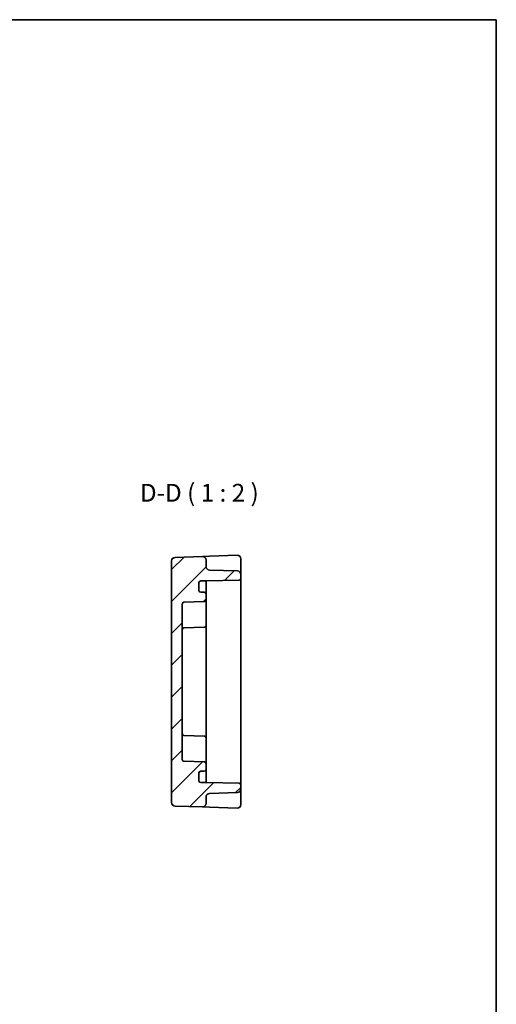
# Model space of a CAD drawing. Units: millimetres. Extents: x 29 to 3578, y 16 to 718.
# Drawn here: x 3444 to 3578, y 301 to 578 of the extents above; entities that cross this region are included whole.
import ezdxf

# ---------------------------------------------------------------- set-up
doc = ezdxf.new("R2010")
doc.units = ezdxf.units.MM
doc.header["$LTSCALE"] = 2
for name, color, linetype, lineweight in [('Border (ISO)', 7, 'Continuous', 35), ('Hatch (ISO)', 1, 'Continuous', 18), ('Symbol (ISO)', 7, 'Continuous', 18), ('Visible (ISO)', 7, 'Continuous', 35)]:
    doc.layers.add(name, color=color, linetype=linetype, lineweight=lineweight)
doc.styles.add('Note Text (TK)', font='txt')

# ---------------------------------------------------------------- blocks, each defined once
blk = doc.blocks.new('図面枠 tk図枠')
at = {"layer": 'Border (ISO)'}
for p, q in [((14.5, 289), (405.5, 289)), ((405.5, 289), (405.5, 8))]:
    blk.add_line(p, q, dxfattribs=at)

msp = doc.modelspace()

# ---------------------------------------------------------------- hatches: boundary and pattern name
at = {"layer": 'Hatch (ISO)'}
h = msp.add_hatch(dxfattribs=at)
h.set_pattern_fill('ANSI31', color=256, scale=50.8, style=0)
h.set_pattern_definition([(45, (2767, 0), (-4.49013, 4.49013), [])])
edge = h.paths.add_edge_path()
edge.add_line((3494.7113, 419.983), (3496.2113, 419.983))
edge.add_line((3496.2113, 419.983), (3505.5201, 420.1455))
edge.add_ellipse((3505.5113, 420.6454), major_axis=(0.0087, -0.4999), ratio=1, start_angle=0, end_angle=89)
edge.add_line((3506.0113, 420.6454), (3506.0113, 421.7673))
edge.add_ellipse((3505.0113, 421.7673), major_axis=(1, 0), ratio=1, start_angle=0, end_angle=88)
edge.add_line((3505.0462, 422.7667), (3497.1764, 423.0415))
edge.add_ellipse((3497.2113, 424.0409), major_axis=(-0.0349, -0.9994), ratio=1, start_angle=272, end_angle=360, ccw=False)
edge.add_line((3496.2113, 424.0409), (3496.2113, 425.8552))
edge.add_ellipse((3495.2113, 425.8552), major_axis=(1, 0), ratio=1, start_angle=0, end_angle=92)
edge.add_line((3495.1764, 426.8546), (3487.4764, 426.5857))
edge.add_ellipse((3487.5113, 425.5863), major_axis=(-0.0349, 0.9994), ratio=1, start_angle=0, end_angle=88)
edge.add_line((3486.5113, 425.5863), (3486.5113, 357.5796))
edge.add_ellipse((3487.5113, 357.5796), major_axis=(-1, 0), ratio=1, start_angle=0, end_angle=88)
edge.add_line((3487.4764, 356.5802), (3495.1764, 356.3113))
edge.add_ellipse((3495.2113, 357.3107), major_axis=(-0.0349, -0.9994), ratio=1, start_angle=0, end_angle=92)
edge.add_line((3496.2113, 357.3107), (3496.2113, 359.1251))
edge.add_ellipse((3497.2113, 359.1251), major_axis=(-1, 0), ratio=1, start_angle=272, end_angle=360, ccw=False)
edge.add_line((3497.1764, 360.1244), (3505.0462, 360.3993))
edge.add_ellipse((3505.0113, 361.3987), major_axis=(0.0349, -0.9994), ratio=1, start_angle=0, end_angle=88)
edge.add_line((3506.0113, 361.3987), (3506.0113, 362.5206))
edge.add_ellipse((3505.5113, 362.5206), major_axis=(0.5, 0), ratio=1, start_angle=0, end_angle=89)
edge.add_line((3505.5201, 363.0205), (3496.2113, 363.183))
edge.add_line((3496.2113, 363.183), (3494.7113, 363.183))
edge.add_ellipse((3494.7113, 363.683), major_axis=(0, -0.5), ratio=1, start_angle=270, end_angle=360, ccw=False)
edge.add_line((3494.2113, 363.683), (3494.2113, 365.883))
edge.add_ellipse((3494.7113, 365.883), major_axis=(-0.5, 0), ratio=1, start_angle=270, end_angle=360, ccw=False)
edge.add_line((3494.7113, 366.383), (3495.7113, 366.383))
edge.add_ellipse((3495.7113, 366.883), major_axis=(0, -0.5), ratio=1, start_angle=0, end_angle=90)
edge.add_line((3496.2113, 366.883), (3496.2113, 368.5001))
edge.add_ellipse((3495.7113, 368.5001), major_axis=(0.5, 0), ratio=1, start_angle=0, end_angle=88)
edge.add_line((3495.7288, 368.9998), (3489.9939, 369.2001))
edge.add_ellipse((3490.0113, 369.6998), major_axis=(-0.0174, -0.4997), ratio=1, start_angle=272, end_angle=360, ccw=False)
edge.add_line((3489.5113, 369.6998), (3489.5113, 413.4662))
edge.add_ellipse((3490.0113, 413.4662), major_axis=(-0.5, 0), ratio=1, start_angle=272, end_angle=360, ccw=False)
edge.add_line((3489.9939, 413.9658), (3495.7288, 414.1661))
edge.add_ellipse((3495.7113, 414.6658), major_axis=(0.0174, -0.4997), ratio=1, start_angle=0, end_angle=88)
edge.add_line((3496.2113, 414.6658), (3496.2113, 416.283))
edge.add_ellipse((3495.7113, 416.283), major_axis=(0.5, 0), ratio=1, start_angle=0, end_angle=90)
edge.add_line((3495.7113, 416.783), (3494.7113, 416.783))
edge.add_ellipse((3494.7113, 417.283), major_axis=(0, -0.5), ratio=1, start_angle=270, end_angle=360, ccw=False)
edge.add_line((3494.2113, 417.283), (3494.2113, 419.483))
edge.add_ellipse((3494.7113, 419.483), major_axis=(-0.5, 0), ratio=1, start_angle=270, end_angle=360, ccw=False)

# ---------------------------------------------------------------- linework, layer by layer
at = {"layer": 'Visible (ISO)'}
for p, q in [((3504.9764, 427.1968), (3497.1764, 426.9244)), ((3486.5113, 425.5863), (3486.5113, 357.5796)), ((3495.1764, 426.8546), (3487.4764, 426.5857)), ((3497.1764, 426.9244), (3495.1764, 426.8546)), ((3496.2113, 424.0409), (3496.2113, 425.8552)), ((3506.0113, 422.3543), (3506.0113, 426.1974)), ((3505.0462, 422.7667), (3497.1764, 423.0415)), ((3506.0113, 421.7673), (3506.0113, 422.3543)), ((3506.0113, 420.6454), (3506.0113, 421.7673)), ((3494.2113, 417.283), (3494.2113, 419.483)), ((3494.7113, 419.983), (3496.2113, 419.983)), ((3496.2113, 419.983), (3505.5201, 420.1455)), ((3496.2113, 419.1649), (3496.2113, 419.983)), ((3496.2113, 416.283), (3496.2113, 419.1649)), ((3506.0113, 362.5206), (3506.0113, 420.6454)), ((3495.7113, 416.783), (3494.7113, 416.783)), ((3496.2113, 414.6658), (3496.2113, 416.283)), ((3489.5113, 369.6998), (3489.5113, 413.4662)), ((3489.9939, 413.9658), (3495.7288, 414.1661)), ((3496.2113, 409.9468), (3496.2113, 414.6658)), ((3496.2113, 409.9468), (3496.2113, 407.4297)), ((3489.9939, 406.7297), (3495.7288, 406.93)), ((3496.2113, 375.7363), (3496.2113, 407.4297)), ((3489.9939, 376.4362), (3495.7288, 376.236)), ((3496.2113, 375.7363), (3496.2113, 373.2191)), ((3496.2113, 368.5001), (3496.2113, 373.2191)), ((3495.7288, 368.9998), (3489.9939, 369.2001)), ((3494.7113, 366.383), (3495.7113, 366.383)), ((3496.2113, 366.883), (3496.2113, 368.5001)), ((3496.2113, 364.001), (3496.2113, 366.883)), ((3494.2113, 363.683), (3494.2113, 365.883)), ((3496.2113, 363.183), (3496.2113, 364.001)), ((3496.2113, 363.183), (3494.7113, 363.183)), ((3505.5201, 363.0205), (3496.2113, 363.183)), ((3506.0113, 361.3987), (3506.0113, 362.5206)), ((3506.0113, 360.8117), (3506.0113, 361.3987)), ((3506.0113, 356.9685), (3506.0113, 360.8117)), ((3496.2113, 357.3107), (3496.2113, 359.1251)), ((3497.1764, 360.1244), (3505.0462, 360.3993)), ((3487.4764, 356.5802), (3495.1764, 356.3113)), ((3495.1764, 356.3113), (3497.1764, 356.2415)), ((3497.1764, 356.2415), (3504.9764, 355.9691))]:
    msp.add_line(p, q, dxfattribs=at)
for centre, radius, start, end in [((3505.0113, 426.1974), 1, 0, 92), ((3487.5113, 425.5863), 1, 92, 180), ((3495.2113, 425.8552), 1, 0, 92), ((3497.2113, 424.0409), 1, 180, 268), ((3505.0113, 421.7673), 1, 0, 88), ((3494.7113, 419.483), 0.5, 90, 180), ((3505.5113, 420.6454), 0.5, 271, 0), ((3494.7113, 417.283), 0.5, 180, 270), ((3495.7113, 416.283), 0.5, 0, 90), ((3490.0113, 413.4662), 0.5, 92, 180), ((3495.7113, 414.6658), 0.5, 272, 0), ((3490.0113, 406.23), 0.5, 92, 180), ((3495.7113, 407.4297), 0.5, 272, 0), ((3490.0113, 376.9359), 0.5, 180, 268), ((3495.7113, 375.7363), 0.5, 0, 88), ((3490.0113, 369.6998), 0.5, 180, 268), ((3495.7113, 368.5001), 0.5, 0, 88), ((3494.7113, 365.883), 0.5, 90, 180), ((3495.7113, 366.883), 0.5, 270, 0), ((3494.7113, 363.683), 0.5, 180, 270), ((3505.0113, 361.3987), 1, 272, 0), ((3505.5113, 362.5206), 0.5, 0, 89), ((3497.2113, 359.1251), 1, 92, 180), ((3487.5113, 357.5796), 1, 180, 268), ((3495.2113, 357.3107), 1, 268, 0), ((3505.0113, 356.9685), 1, 268, 0)]:
    msp.add_arc(centre, radius, start, end, dxfattribs=at)

# ---------------------------------------------------------------- block references
at = {"xscale": 2, "yscale": 2, "zscale": 2}
msp.add_blockref('図面枠 tk図枠', (2767, 0), dxfattribs=at)

# ---------------------------------------------------------------- texts
at = {"layer": 'Symbol (ISO)', "color": 7, "insert": (3477.5949, 440.7248), "char_height": 5, "attachment_point": 7, "style": 'Note Text (TK)'}
msp.add_mtext('D-D ( 1 : 2 )', dxfattribs=at)

doc.saveas('drawing.dxf')
